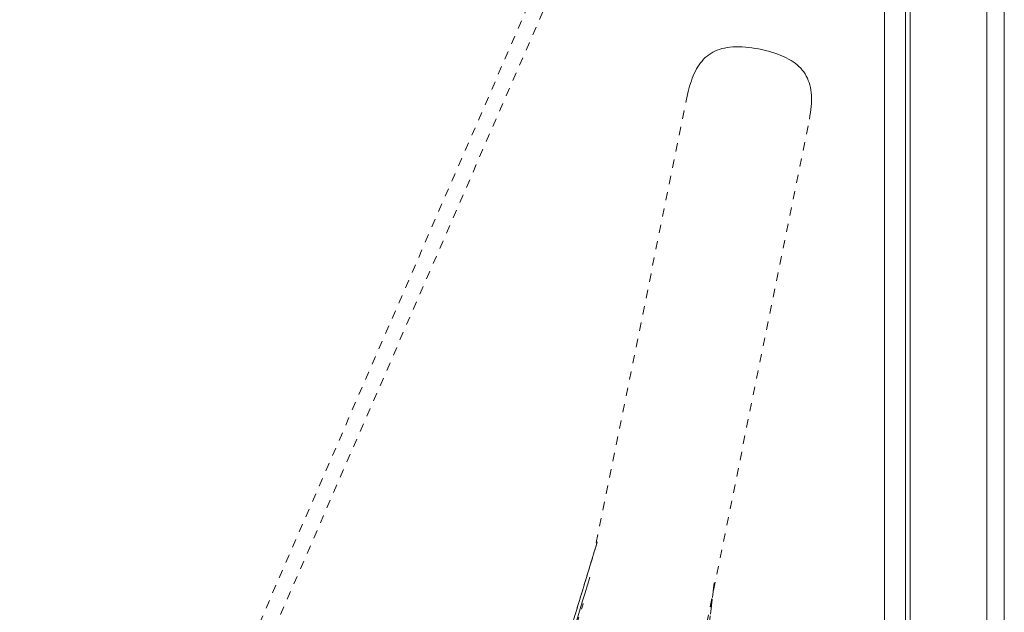
# Model space of a CAD drawing. Units: inches. Extents: x -355 to 373, y 0 to 225.
# Drawn here: x -165 to -153, y 207 to 214 of the extents above; entities that cross this region are included whole.
import ezdxf

# ---------------------------------------------------------------- set-up
doc = ezdxf.new("R2010")
doc.units = ezdxf.units.IN
doc.header["$MEASUREMENT"] = 0
doc.linetypes.add('DASHED', pattern=[0.2, 0.1, -0.1])
doc.layers.add('Unnamed [1.1]', color=7, linetype='Continuous', lineweight=0)
doc.layers.add('Unnamed [1]', color=7, linetype='Continuous', lineweight=0)

msp = doc.modelspace()

# ---------------------------------------------------------------- linework, layer by layer
at = {"layer": 'Unnamed [1.1]', "color": 18, "linetype": 'Continuous', "lineweight": 0, "true_color": 0x000000}
msp.add_line((-154.6815939, 186.4496295), (-154.678847, 221.5296294), dxfattribs=at)
at = {"layer": 'Unnamed [1.1]', "color": 18, "linetype": 'DASHED', "lineweight": 0, "true_color": 0x000000}
for p, q in [((-185.2390605, 153.4977319), (-156.5709962, 219.4297659)), ((-185.0648191, 153.4219696), (-156.3967548, 219.3540036)), ((-157.0473669, 212.8653011), (-158.1629965, 207.3810354)), ((-159.0876931, 195.3370797), (-155.5826491, 212.5673428)), ((-158.1318464, 207.4809235), (-159.6137387, 202.6115165)), ((-158.8370727, 205.1635924), (-158.1318145, 207.48362)), ((-158.8108322, 205.2498171), (-158.131874, 207.4833276)), ((-159.9180726, 201.5163816), (-158.2195308, 207.0618804)), ((-158.2196056, 207.0616365), (-159.9178471, 201.517118)), ((-156.7275539, 206.992561), (-157.4445753, 200.8079662)), ((-157.2314609, 202.6438302), (-156.7277442, 206.9896716)), ((-156.7277745, 206.9896346), (-157.231317, 202.6452959)), ((-159.6003037, 202.6749912), (-158.3007913, 206.7423995)), ((-159.6001615, 202.6749611), (-158.3011934, 206.7406657))]:
    msp.add_line(p, q, dxfattribs=at)
msp.add_lwpolyline([(-155.582649, 212.5673433), (-155.5758713, 212.6074597), (-155.5701196, 212.6463997), (-155.5654348, 212.6841938), (-155.5618577, 212.7208731), (-155.5594292, 212.7564683), (-155.5581904, 212.7910101), (-155.558182, 212.8245294), (-155.5594449, 212.857057), (-155.5620202, 212.8886237), (-155.5659486, 212.9192603), (-155.5712711, 212.9489976), (-155.5780285, 212.9778664), (-155.5862619, 213.0058975), (-155.596012, 213.0331217), (-155.6073199, 213.0595698), (-155.6202263, 213.0852726), (-155.6347722, 213.1102609), (-155.6509985, 213.1345656), (-155.6686755, 213.1578661), (-155.6876012, 213.1798798), (-155.7078581, 213.2006936), (-155.7295288, 213.2203948), (-155.7526957, 213.2390703), (-155.7774413, 213.2568075), (-155.8038482, 213.2736933), (-155.8319989, 213.2898149), (-155.8619758, 213.3052594), (-155.8938145, 213.3200906), (-155.9273624, 213.334279), (-155.9624199, 213.347772), (-155.9987876, 213.3605166), (-156.0362659, 213.3724601), (-156.0746552, 213.3835499), (-156.113756, 213.3937329), (-156.1533687, 213.4029566), (-156.1932938, 213.4111681), (-156.2333367, 213.4183165), (-156.273322, 213.4243582), (-156.3130797, 213.4292516), (-156.3524393, 213.4329551), (-156.3912308, 213.4354268), (-156.4292836, 213.4366252), (-156.4664277, 213.4365085), (-156.5024927, 213.4350351), (-156.5373084, 213.4321632), (-156.5707379, 213.427859), (-156.6027789, 213.4221195), (-156.6334621, 213.4149494), (-156.6628186, 213.4063535), (-156.6908794, 213.3963364), (-156.7176754, 213.3849031), (-156.7432376, 213.3720582), (-156.7675969, 213.3578065), (-156.7907844, 213.3421527), (-156.8128317, 213.3251084), (-156.8337734, 213.3067119), (-156.8536451, 213.2870084), (-156.8724819, 213.2660429), (-156.8903194, 213.2438607), (-156.907193, 213.2205069), (-156.9231379, 213.1960266), (-156.9381897, 213.1704648), (-156.9523837, 213.1438669), (-156.9657552, 213.1162778), (-156.9783397, 213.0877428), (-156.9901726, 213.0583069), (-157.0012892, 213.0280153), (-157.0117249, 212.9969131), (-157.0215151, 212.9650455), (-157.0306953, 212.9324575), (-157.0393007, 212.8991944), (-157.0473668, 212.8653012)], dxfattribs=at)
at = {"layer": 'Unnamed [1]', "color": 18, "linetype": 'Continuous', "lineweight": 0, "true_color": 0x000000}
for p, q in [((-154.4316081, 186.4245476), (-154.4288614, 221.4819324)), ((-154.3709319, 219.2953533), (-154.3709319, 153.5813533)), ((-153.4509319, 153.5813533), (-153.4509319, 219.2953533)), ((-153.2409319, 219.2953533), (-153.2409319, 153.5813533))]:
    msp.add_line(p, q, dxfattribs=at)

doc.saveas('drawing.dxf')
